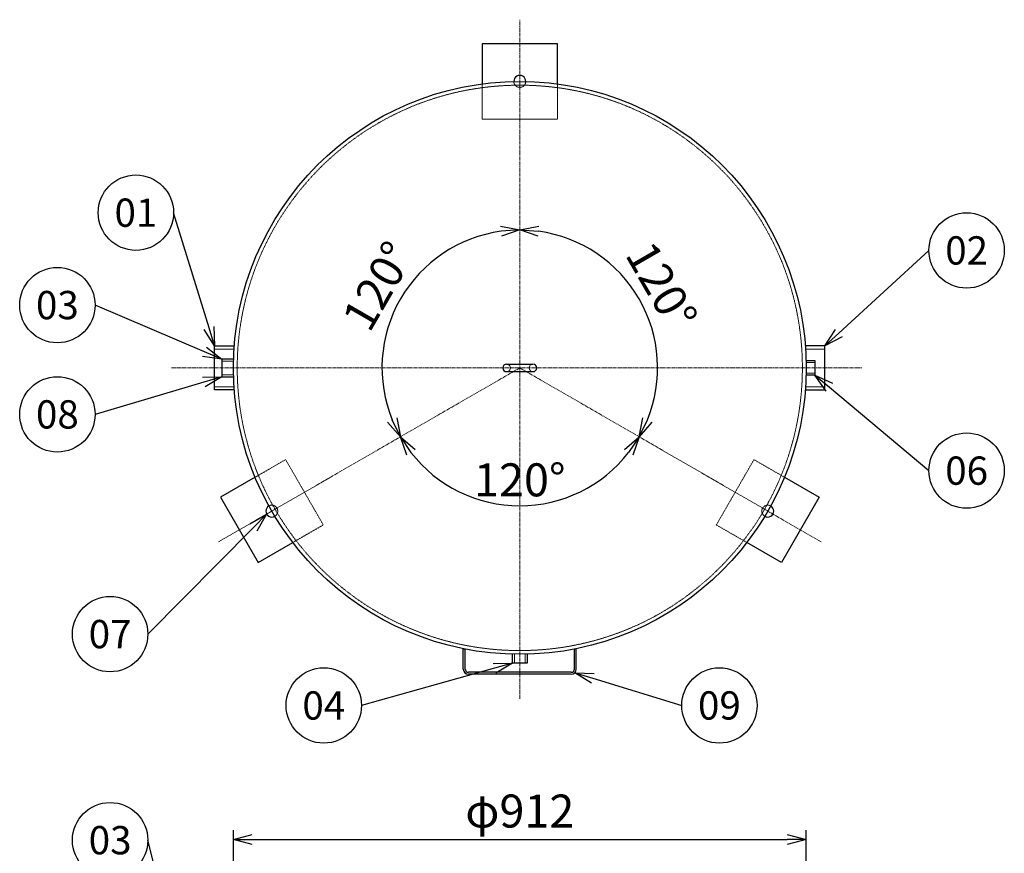
# Model space of a CAD drawing. Units: millimetres. Extents: x 1900 to 5103, y 944 to 4674.
# Drawn here: x 2148 to 3716, y 3347 to 4674 of the extents above; entities that cross this region are included whole.
import ezdxf
from ezdxf import colors
from ezdxf.entities.mleader import LeaderData, LeaderLine
from ezdxf.enums import TextEntityAlignment as Align
from ezdxf.math import Vec2, Vec3

# ---------------------------------------------------------------- set-up
doc = ezdxf.new("R2010")
doc.units = ezdxf.units.MM
doc.header["$LTSCALE"] = 0.3
doc.header["$PDMODE"] = 3
doc.linetypes.add('CENTER2', pattern=[28.575, 19.05, -3.175, 3.175, -3.175])
doc.linetypes.add('HIDDEN2', pattern=[4.7625, 3.175, -1.5875])
doc.layers.add('10 寸法線', color=7, linetype='Continuous', lineweight=13)
doc.styles.add('S4', font='txt')
doc.dimstyles.new('S-15 Standard', dxfattribs={"dimscale": 15, "dimtxt": 3.5, "dimasz": 2, "dimexe": 1, "dimexo": 1, "dimgap": 1, "dimtad": 3, "dimdec": 0, "dimzin": 0, "dimdsep": 46, "dimtxsty": 'Standard', "dimcen": 0.09, "dimclrt": 256, "dimadec": 0, "dimazin": 0, "dimtfac": 1, "dimtdec": 0, "dimtofl": 0, "dimtmove": 2, "dimatfit": 2, "dimfxl": 1, "dimtolj": 1, "dimtzin": 0, "dimarcsym": 0})

# ---------------------------------------------------------------- blocks, each defined once
blk = doc.blocks.new('_Open30')
at = {"color": 0, "linetype": 'ByBlock', "lineweight": -2}
for p, q in [((-1, 0.268), (0, 0)), ((0, 0), (-1, -0.268)), ((0, 0), (-1, 0))]:
    blk.add_line(p, q, dxfattribs=at)
blk = doc.blocks.new('*D36')
at = {"layer": '10 寸法線', "color": 0, "linetype": 'Continuous', "lineweight": -2}
for p, q in [((2488.1, 3017.7), (2488.1, 3383.7)), ((3400.1, 3017.7), (3400.1, 3383.7)), ((2518.1, 3368.7), (3370.1, 3368.7))]:
    blk.add_line(p, q, dxfattribs=at)
at = {"layer": 'Defpoints', "color": 0, "linetype": 'Continuous', "lineweight": 9}
for p in [(3400.1, 3368.7), (2488.1, 3002.7), (3400.1, 3002.7)]:
    blk.add_point(p, dxfattribs=at)
at = {"layer": '10 寸法線', "color": 0, "linetype": 'Continuous', "lineweight": -2, "xscale": 30, "yscale": 30, "zscale": 30, "rotation": 180}
blk.add_blockref('_Open30', (2488.1, 3368.7), dxfattribs=at)
at = {"layer": '10 寸法線', "color": 0, "linetype": 'Continuous', "lineweight": -2, "xscale": 30, "yscale": 30, "zscale": 30}
blk.add_blockref('_Open30', (3400.1, 3368.7), dxfattribs=at)
at = {"layer": '10 寸法線', "linetype": 'Continuous', "lineweight": 9, "insert": (2944.1, 3414.2), "char_height": 52.5, "attachment_point": 5}
blk.add_mtext('\\A1;φ912', dxfattribs=at)
blk = doc.blocks.new('*D46')
at = {"layer": '10 寸法線', "color": 0, "linetype": 'Continuous', "lineweight": -2}
blk.add_arc((2944.1, 4119.6), 219.5, 97.8362, 202.1638, dxfattribs=at)
at = {"layer": 'Defpoints', "color": 0, "linetype": 'Continuous', "lineweight": 9}
for p in [(2944.1, 4673.9), (2803, 4287.8), (2944.1, 4119.6), (2944.1, 4119.6), (2464.1, 3842.5)]:
    blk.add_point(p, dxfattribs=at)
at = {"layer": '10 寸法線', "color": 0, "linetype": 'Continuous', "lineweight": -2, "xscale": 30, "yscale": 30, "zscale": 30}
for p, rotation in [((2944.1, 4339.2), 3.918079408002747), ((2754, 4009.9), 296.0819205805136)]:
    blk.add_blockref('_Open30', p, dxfattribs=dict(at, rotation=rotation))
at = {"layer": '10 寸法線', "linetype": 'Continuous', "lineweight": 9, "insert": (2718.3, 4250), "char_height": 52.5, "attachment_point": 5, "rotation": 60}
blk.add_mtext('\\A1;120°', dxfattribs=at)
blk = doc.blocks.new('*D47')
at = {"layer": '10 寸法線', "color": 0, "linetype": 'Continuous', "lineweight": -2}
blk.add_arc((2944.1, 4119.6), 219.5, 217.8362, 322.1638, dxfattribs=at)
at = {"layer": 'Defpoints', "color": 0, "linetype": 'Continuous', "lineweight": 9}
for p in [(2944.1, 4119.6), (2944.1, 4119.6), (2869, 3913.4), (2464.1, 3842.5), (3424.1, 3842.5)]:
    blk.add_point(p, dxfattribs=at)
at = {"layer": '10 寸法線', "color": 0, "linetype": 'Continuous', "lineweight": -2, "xscale": 30, "yscale": 30, "zscale": 30}
for p, rotation in [((2754, 4009.9), 123.9180792472104), ((3134.2, 4009.9), 56.08192075278962)]:
    blk.add_blockref('_Open30', p, dxfattribs=dict(at, rotation=rotation))
at = {"layer": '10 寸法線', "linetype": 'Continuous', "lineweight": 9, "insert": (2944.1, 3941.4), "char_height": 52.5, "attachment_point": 5}
blk.add_mtext('\\A1;120°', dxfattribs=at)
blk = doc.blocks.new('*D48')
at = {"layer": '10 寸法線', "color": 0, "linetype": 'Continuous', "lineweight": -2}
blk.add_arc((2944.1, 4119.6), 219.5, 337.8362, 82.1638, dxfattribs=at)
at = {"layer": 'Defpoints', "color": 0, "linetype": 'Continuous', "lineweight": 9}
for p in [(2944.1, 4673.9), (3160.3, 4157.8), (2944.1, 4119.6), (2944.1, 4119.6), (3424.1, 3842.5)]:
    blk.add_point(p, dxfattribs=at)
at = {"layer": '10 寸法線', "color": 0, "linetype": 'Continuous', "lineweight": -2, "xscale": 30, "yscale": 30, "zscale": 30}
for p, rotation in [((2944.1, 4339.2), 176.0819205919972), ((3134.2, 4009.9), 243.9180794194865)]:
    blk.add_blockref('_Open30', p, dxfattribs=dict(at, rotation=rotation))
at = {"layer": '10 寸法線', "linetype": 'Continuous', "lineweight": 9, "insert": (3169.9, 4250), "char_height": 52.5, "attachment_point": 5, "rotation": 300}
blk.add_mtext('\\A1;120°', dxfattribs=at)
blk = doc.blocks.new('_TagCircle')
at = {"color": 0, "linetype": 'ByBlock', "lineweight": -2}
blk.add_circle((0, 0), 4, dxfattribs=at)
at = {"color": 0, "style": 'S4'}
blk.add_attdef('タグ番号', text='', height=3, dxfattribs=at).set_placement((0, -1.5), align=Align.CENTER)

msp = doc.modelspace()

# ---------------------------------------------------------------- linework, layer by layer
at = {"color": 3, "linetype": 'CENTER2', "lineweight": 9}
for p, q in [((2944.10837, 3592.88762), (2944.10837, 4673.89432)), ((2389.32773, 4119.64234), (3488.6401, 4119.64234)), ((2944.10837, 4119.64234), (2464.11208, 3842.51635)), ((2944.10837, 4119.64234), (3424.10467, 3842.51635))]:
    msp.add_line(p, q, dxfattribs=at)
at = {"color": 41, "linetype": 'Continuous', "lineweight": 30}
for p, q in [((3004.10837, 4635.64234), (2884.10837, 4635.64234)), ((2884.10837, 4635.64234), (2884.10837, 4571.67773)), ((3004.10837, 4571.67773), (3004.10837, 4635.64234)), ((2458.10837, 4084.64234), (2458.10837, 4154.64233)), ((2458.10837, 4154.64233), (2489.45356, 4154.64233)), ((3430.10837, 4154.64233), (3398.76319, 4154.64233)), ((3430.10837, 4084.64234), (3430.10837, 4154.64233)), ((2488.32334, 4133.64233), (2469.60838, 4133.64233)), ((2469.60838, 4133.64233), (2469.60838, 4105.64234)), ((2923.10837, 4125.64234), (2965.10837, 4125.64234)), ((3399.96334, 4131.14234), (3414.10837, 4131.14234)), ((3414.10837, 4131.14234), (3414.10837, 4108.14233)), ((2923.10837, 4113.64234), (2965.10837, 4113.64234)), ((3414.10837, 4108.14233), (3399.96334, 4108.14233)), ((2469.60838, 4105.64234), (2488.32334, 4105.64234)), ((2489.45356, 4084.64234), (2458.10837, 4084.64234)), ((3398.76319, 4084.64234), (3430.10837, 4084.64234)), ((2522.63423, 3945.58616), (2467.23926, 3913.60387)), ((3365.58251, 3945.58616), (3420.97748, 3913.60387)), ((2467.23926, 3913.60387), (2527.23926, 3809.68081)), ((3420.97748, 3913.60387), (3360.97748, 3809.68081)), ((2527.23926, 3809.68081), (2582.63423, 3841.66312)), ((3360.97748, 3809.68081), (3305.58251, 3841.66312)), ((2854.10837, 3640.21861), (2854.10837, 3672.01861)), ((2857.10837, 3672.01861), (2854.10837, 3672.01861)), ((2857.10837, 3640.21861), (2857.10837, 3672.01861)), ((3031.10837, 3640.21861), (3031.10837, 3672.01861)), ((3034.10837, 3672.01861), (3031.10837, 3672.01861)), ((3034.10837, 3640.21861), (3034.10837, 3672.01861)), ((2932.60837, 3649.64234), (2932.60837, 3663.78737)), ((2955.60838, 3663.78737), (2955.60838, 3649.64234)), ((2955.60838, 3649.64234), (2932.60837, 3649.64234)), ((3025.90837, 3635.01861), (2862.30837, 3635.01861)), ((3025.90837, 3632.01861), (2862.30837, 3632.01861))]:
    msp.add_line(p, q, dxfattribs=at)
at = {"color": 1, "linetype": 'HIDDEN2', "lineweight": 9}
for p, q in [((2884.10837, 4571.67773), (2884.10837, 4515.64234)), ((3004.10837, 4515.64234), (3004.10837, 4571.67773)), ((2884.10837, 4515.64234), (3004.10837, 4515.64234)), ((2458.10837, 4149.64234), (2489.09629, 4149.64234)), ((3430.10837, 4149.64234), (3399.12046, 4149.64234)), ((2488.23748, 4130.49233), (2469.60838, 4130.49233)), ((3400.02632, 4128.29234), (3414.10837, 4128.29234)), ((2488.23748, 4108.79234), (2469.60838, 4108.79234)), ((3400.02632, 4110.99233), (3414.10837, 4110.99233)), ((2458.10837, 4089.64234), (2489.09629, 4089.64234)), ((3430.10837, 4089.64234), (3399.12046, 4089.64234)), ((2571.16231, 3973.60387), (2522.63423, 3945.58616)), ((2631.16231, 3869.68081), (2571.16231, 3973.60387)), ((3257.05444, 3869.68081), (3317.05444, 3973.60387)), ((3317.05444, 3973.60387), (3365.58251, 3945.58616)), ((2582.63423, 3841.66312), (2631.16231, 3869.68081)), ((3305.58251, 3841.66312), (3257.05444, 3869.68081)), ((2935.45837, 3663.72439), (2935.45837, 3649.64234)), ((2952.75838, 3663.72439), (2952.75838, 3649.64234))]:
    msp.add_line(p, q, dxfattribs=at)
at = {"color": 41, "linetype": 'Continuous', "lineweight": 30}
msp.add_circle((2944.10837, 4119.64234), 456, dxfattribs=at)
at = {"color": 1, "linetype": 'HIDDEN2', "lineweight": 9}
msp.add_circle((2944.10837, 4119.64234), 450, dxfattribs=at)
at = {"color": 41, "linetype": 'Continuous', "lineweight": 30}
for centre, radius, start, end in [((2944.10837, 4575.64234), 9.5, 359.403158, 180.596842), ((2923.10837, 4119.64234), 6, 90, 270), ((2965.10837, 4119.64234), 6, 270, 90), ((2549.20079, 3891.64234), 9.5, 119.403158, 300.596842), ((3339.01595, 3891.64234), 9.5, 239.403158, 60.596842), ((2862.30837, 3640.21861), 8.2, 180, 270), ((2862.30837, 3640.21861), 5.2, 180, 270), ((3025.90837, 3640.21861), 8.2, 270, 0), ((3025.90837, 3640.21861), 5.2, 270, 0)]:
    msp.add_arc(centre, radius, start, end, dxfattribs=at)
at = {"color": 1, "linetype": 'HIDDEN2', "lineweight": 9}
for centre, radius, start, end in [((2944.10837, 4575.64234), 9.5, 180.596842, 359.403158), ((2923.10837, 4119.64234), 6, 0, 90), ((2965.10837, 4119.64234), 6, 90, 180), ((2923.10837, 4119.64234), 6, 270, 0), ((2965.10837, 4119.64234), 6, 180, 270), ((2549.20079, 3891.64234), 9.5, 300.596842, 119.403158), ((3339.01595, 3891.64234), 9.5, 60.596842, 239.403158)]:
    msp.add_arc(centre, radius, start, end, dxfattribs=at)

# ---------------------------------------------------------------- dimensions: what is measured, and where the dimension line sits
at = {"layer": '10 寸法線', "color": 7, "linetype": 'Continuous', "lineweight": 9}
for base, line1, line2, picture, middle in [((2803.00198, 4287.80639), ((2464.11208, 3842.51635), (2944.10837, 4119.64234)), ((2944.10837, 4119.64234), (2944.10837, 4673.89432)), '*D46', (2718.2727, 4250.02862)), ((3160.29591, 4157.76203), ((2944.10837, 4673.89432), (2944.10837, 4119.64234)), ((2944.10837, 4119.64234), (3424.10467, 3842.51635)), '*D48', (3169.94405, 4250.02862)), ((2869.02723, 3913.35858), ((3424.10467, 3842.51635), (2944.10837, 4119.64234)), ((2944.10837, 4119.64234), (2464.11208, 3842.51635)), '*D47', (2944.10837, 3941.36975))]:
    dim = msp.add_angular_dim_2l(base=base, line1=line1, line2=line2, dimstyle='S-15 Standard', override={"dimblk1": 'Open30', "dimblk2": 'Open30', "dimsah": 1, "dimtofl": 1, "dimtmove": 0}, dxfattribs=at)
    dim.commit()
    dim.dimension.update_dxf_attribs({"geometry": picture, "text_midpoint": middle})
dim = msp.add_aligned_dim(p1=(2488.10837, 3002.6795), p2=(3400.10837, 3002.6795), distance=365.9726, dimstyle='S-15 Standard', override={"dimpost": 'φ<>', "dimblk1": 'Open30', "dimblk2": 'Open30', "dimsah": 1, "dimtofl": 1, "dimtmove": 0}, dxfattribs=at)
dim.commit()
dim.dimension.update_dxf_attribs({"geometry": '*D36', "text_midpoint": (2944.10837, 3414.16605)})

# ---------------------------------------------------------------- leaders
ml = msp.add_multileader_block('Standard', dxfattribs=at)
ml.set_content('_TagCircle', color=7, scale=15)
ml.set_attribute('タグ番号', '01', width=0)
ml.set_leader_properties()
ml.set_arrow_properties(name='OPEN30')
ml.build(insert=Vec2(0, 0))
ml.multileader.update_dxf_attribs({"has_dogleg": 0, "dogleg_length": 2, "arrow_head_size": 30, "scale": 15, "block_connection_type": 1})
ctx = ml.context
ctx.base_point, ctx.scale, ctx.char_height, ctx.arrow_head_size, ctx.landing_gap_size, ctx.plane_origin = Vec3(2272.75654, 4366.71176), 15, 60, 30, 30, Vec3(2582.0146, 4557.73391)
ctx.attachment_type = 1
notes = []
notes.append((ctx, [(0, (1, 1, 0), (2422.75654, 4366.71176), (-1, 0), 30, [(0, [(2458.10837, 4154.64233)], 0, [])])]))
ctx.block.insert = Vec3(2332.75654, 4366.71176)
ml = msp.add_multileader_block('Standard', dxfattribs=at)
ml.set_content('_TagCircle', color=7, scale=15)
ml.set_attribute('タグ番号', '02', width=0)
ml.set_leader_properties()
ml.set_arrow_properties(name='OPEN30')
ml.build(insert=Vec2(0, 0))
ml.multileader.update_dxf_attribs({"has_dogleg": 0, "dogleg_length": 2, "arrow_head_size": 30, "scale": 15, "block_connection_type": 1})
ctx = ml.context
ctx.base_point, ctx.scale, ctx.char_height, ctx.arrow_head_size, ctx.landing_gap_size, ctx.plane_origin = Vec3(3595.66247, 4306.61575), 15, 60, 30, 30, Vec3(3784.92053, 4497.6379)
ctx.attachment_type = 1
notes.append((ctx, [(1, (1, 1, 0), (3565.66247, 4306.61575), (1, 0), 30, [(0, [(3430.10837, 4154.64233)], 0, [])])]))
ctx.block.insert = Vec3(3655.66247, 4306.61575)
ml = msp.add_multileader_block('Standard', dxfattribs=at)
ml.set_content('_TagCircle', color=7, scale=15)
ml.set_attribute('タグ番号', '03', width=0)
ml.set_leader_properties()
ml.set_arrow_properties(name='OPEN30')
ml.build(insert=Vec2(0, 0))
ml.multileader.update_dxf_attribs({"has_dogleg": 0, "dogleg_length": 2, "arrow_head_size": 30, "scale": 15, "block_connection_type": 1})
ctx = ml.context
ctx.base_point, ctx.scale, ctx.char_height, ctx.arrow_head_size, ctx.landing_gap_size, ctx.plane_origin = Vec3(2147.69125, 4219.60542), 15, 60, 30, 30, Vec3(2456.94931, 4410.62757)
ctx.attachment_type = 1
notes.append((ctx, [(0, (1, 1, 0), (2297.69125, 4219.60542), (-1, 0), 30, [(0, [(2469.60838, 4133.64233)], 0, [])])]))
ctx.block.insert = Vec3(2207.69125, 4219.60542)
ml = msp.add_multileader_block('Standard', dxfattribs=at)
ml.set_content('_TagCircle', color=7, scale=15)
ml.set_attribute('タグ番号', '06', width=0)
ml.set_leader_properties()
ml.set_arrow_properties(name='OPEN30')
ml.build(insert=Vec2(0, 0))
ml.multileader.update_dxf_attribs({"has_dogleg": 0, "dogleg_length": 2, "arrow_head_size": 30, "scale": 15, "block_connection_type": 1})
ctx = ml.context
ctx.base_point, ctx.scale, ctx.char_height, ctx.arrow_head_size, ctx.landing_gap_size, ctx.plane_origin = Vec3(3595.66247, 3956.06636), 15, 60, 30, 30, Vec3(3784.92053, 4147.08851)
ctx.attachment_type = 1
notes.append((ctx, [(1, (1, 1, 0), (3565.66247, 3956.06636), (1, 0), 30, [(0, [(3414.10837, 4108.14233)], 0, [])])]))
ctx.block.insert = Vec3(3655.66247, 3956.06636)
ml = msp.add_multileader_block('Standard', dxfattribs=at)
ml.set_content('_TagCircle', color=7, scale=15)
ml.set_attribute('タグ番号', '08', width=0)
ml.set_leader_properties()
ml.set_arrow_properties(name='OPEN30')
ml.build(insert=Vec2(0, 0))
ml.multileader.update_dxf_attribs({"has_dogleg": 0, "dogleg_length": 2, "arrow_head_size": 30, "scale": 15, "block_connection_type": 1})
ctx = ml.context
ctx.base_point, ctx.scale, ctx.char_height, ctx.arrow_head_size, ctx.landing_gap_size, ctx.plane_origin = Vec3(2147.69125, 4045.62195), 15, 60, 30, 30, Vec3(2456.94931, 4236.6441)
ctx.attachment_type = 1
notes.append((ctx, [(0, (1, 1, 0), (2297.69125, 4045.62195), (-1, 0), 30, [(0, [(2469.60838, 4105.64234)], 0, [])])]))
ctx.block.insert = Vec3(2207.69125, 4045.62195)
ml = msp.add_multileader_block('Standard', dxfattribs=at)
ml.set_content('_TagCircle', color=7, scale=15)
ml.set_attribute('タグ番号', '07', width=0)
ml.set_leader_properties()
ml.set_arrow_properties(name='OPEN30')
ml.build(insert=Vec2(0, 0))
ml.multileader.update_dxf_attribs({"has_dogleg": 0, "dogleg_length": 2, "arrow_head_size": 30, "scale": 15, "block_connection_type": 1})
ctx = ml.context
ctx.base_point, ctx.scale, ctx.char_height, ctx.arrow_head_size, ctx.landing_gap_size, ctx.plane_origin = Vec3(2231.71549, 3695.87018), 15, 60, 30, 30, Vec3(2540.97355, 3886.89233)
ctx.attachment_type = 1
notes.append((ctx, [(0, (1, 1, 0), (2381.71549, 3695.87018), (-1, 0), 30, [(0, [(2540.97355, 3886.89233)], 0, [])])]))
ctx.block.insert = Vec3(2291.71549, 3695.87018)
ml = msp.add_multileader_block('Standard', dxfattribs=at)
ml.set_content('_TagCircle', color=7, scale=15)
ml.set_attribute('タグ番号', '04', width=0)
ml.set_leader_properties()
ml.set_arrow_properties(name='OPEN30')
ml.build(insert=Vec2(0, 0))
ml.multileader.update_dxf_attribs({"has_dogleg": 0, "dogleg_length": 2, "arrow_head_size": 30, "scale": 15, "block_connection_type": 1})
ctx = ml.context
ctx.base_point, ctx.scale, ctx.char_height, ctx.arrow_head_size, ctx.landing_gap_size, ctx.plane_origin = Vec3(2571.97115, 3582.2703), 15, 60, 30, 30, Vec3(2881.22921, 3773.29245)
ctx.attachment_type = 1
notes.append((ctx, [(0, (1, 1, 0), (2721.97115, 3582.2703), (-1, 0), 30, [(0, [(2932.60837, 3649.64234)], 0, [])])]))
ctx.block.insert = Vec3(2631.97115, 3582.2703)
ml = msp.add_multileader_block('Standard', dxfattribs=at)
ml.set_content('_TagCircle', color=7, scale=15)
ml.set_attribute('タグ番号', '09', width=0)
ml.set_leader_properties()
ml.set_arrow_properties(name='OPEN30')
ml.build(insert=Vec2(0, 0))
ml.multileader.update_dxf_attribs({"has_dogleg": 0, "dogleg_length": 2, "arrow_head_size": 30, "scale": 15, "block_connection_type": 1})
ctx = ml.context
ctx.base_point, ctx.scale, ctx.char_height, ctx.arrow_head_size, ctx.landing_gap_size, ctx.plane_origin = Vec3(3201.97113, 3582.2703), 15, 60, 30, 30, Vec3(3391.22919, 3773.29245)
ctx.attachment_type = 1
notes.append((ctx, [(1, (1, 1, 0), (3171.97113, 3582.2703), (1, 0), 30, [(0, [(3031.70665, 3634.42033)], 0, [])])]))
ctx.block.insert = Vec3(3261.97113, 3582.2703)
ml = msp.add_multileader_block('Standard', dxfattribs=at)
ml.set_content('_TagCircle', color=7, scale=15)
ml.set_attribute('タグ番号', '03', width=0)
ml.set_leader_properties()
ml.set_arrow_properties(name='OPEN30')
ml.build(insert=Vec2(0, 0))
ml.multileader.update_dxf_attribs({"has_dogleg": 0, "dogleg_length": 2, "arrow_head_size": 30, "scale": 15, "block_connection_type": 1})
ctx = ml.context
ctx.base_point, ctx.scale, ctx.char_height, ctx.arrow_head_size, ctx.landing_gap_size, ctx.plane_origin = Vec3(2231.71549, 3367.79215), 15, 60, 30, 30, Vec3(2469.60838, 2896.0763)
ctx.attachment_type = 1
notes.append((ctx, [(0, (1, 1, 0), (2381.71549, 3367.79215), (-1, 0), 30, [(0, [(2469.60838, 2896.0763)], 0, [])])]))
ctx.block.insert = Vec3(2291.71549, 3367.79215)
for ctx, leaders in notes:
    for number, flags, end, landing, length, lines in leaders:
        leader = LeaderData()
        leader.index, (leader.has_last_leader_line, leader.has_dogleg_vector, leader.attachment_direction) = number, flags
        leader.last_leader_point, leader.dogleg_vector, leader.dogleg_length = Vec3(end), Vec3(landing), length
        for number, points, colour, breaks in lines:
            line = LeaderLine()
            line.index, line.vertices, line.color, line.breaks = number, Vec3.list(points), colors.encode_raw_color(colour), breaks
            leader.lines.append(line)
        ctx.leaders.append(leader)

doc.saveas('drawing.dxf')
